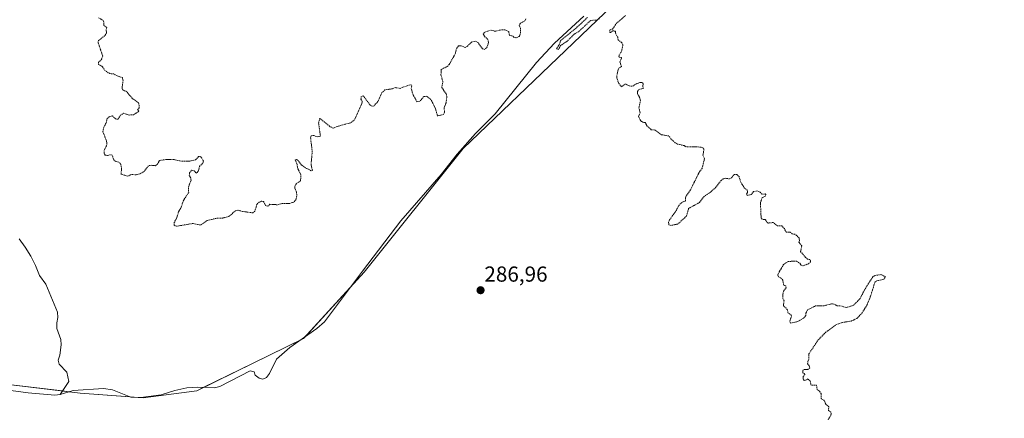
# Model space of a CAD drawing. Units: metres. Extents: x 622101 to 625582, y 4671662 to 4674035.
# Drawn here: x 622603 to 623057, y 4672837 to 4673021 of the extents above; entities that cross this region are included whole.
import ezdxf
from ezdxf.enums import TextEntityAlignment as Align

# ---------------------------------------------------------------- set-up
doc = ezdxf.new("R2010")
doc.units = ezdxf.units.M
doc.header["$MEASUREMENT"] = 0
doc.linetypes.add('TRAZOS', pattern=[0.75, 0.5, -0.25])
for name, color, linetype, lineweight in [('Carátula', 7, 'Continuous', 5), ('Corriente natural lineal', 142, 'Continuous', 13), ('Cultivos herbáceos CxS', 92, 'Continuous', 0), ('Curva de nivel auxiliar', 36, 'TRAZOS', 0), ('Punto de cota en terreno', 7, 'Continuous', 0), ('Rótulo de punto de cota en terreno', 19, 'Continuous', 0), ('Suelo desnudo', 252, 'Continuous', 0), ('Suelo desnudo CxS', 43, 'Continuous', 0)]:
    doc.layers.add(name, color=color, linetype=linetype, lineweight=lineweight)
doc.styles.add('Arial', font='arial.ttf', dxfattribs={"height": 0.2})

# ---------------------------------------------------------------- blocks, each defined once
blk = doc.blocks.new('*U150')
at = {"layer": 'Cultivos herbáceos CxS', "color": 92, "linetype": 'Continuous', "lineweight": 0}
blk.add_polyline3d([(622595.31, 4672853.27, 286.14), (622630.89, 4672848.95, 286.36), (622660.01, 4672846.79, 286.28), (622684.81, 4672850.03, 286.52), (622710.79, 4672862.78, 286.55), (622734.03, 4672874.13, 286.62), (622761.9, 4672904.65, 286.94), (622807.57, 4672961.64, 287.07), (622902.01, 4673052.19, 287.56), (623006.78, 4673162.68, 288.81), (623018.03, 4673170.57, 289.08), (623035.06, 4673175.42, 289.32), (623057.15, 4673181.66, 290.09), (623050.42, 4673198.02, 289.98), (623041.53, 4673224.49, 290.11), (623035.93, 4673243.61, 290.53), (623039.9, 4673269.38, 291.21), (623039.4, 4673291.68, 291.19), (623042.25, 4673318.62, 291.8)], dxfattribs=at)
blk = doc.blocks.new('5PATER')
at = {"layer": 'Carátula', "linetype": 'Continuous', "lineweight": 5}
h = blk.add_hatch(color=250, dxfattribs=at)
edge = h.paths.add_edge_path()
edge.add_ellipse((0, 0.01), major_axis=(-1.33, -1.34), ratio=0.999422, start_angle=0, end_angle=360)

msp = doc.modelspace()

# ---------------------------------------------------------------- linework, layer by layer
at = {"layer": 'Corriente natural lineal', "color": 142, "linetype": 'Continuous', "lineweight": 13}
for points in [[(622863.2, 4673022.65, 287.46), (622849.75, 4673010.21, 287.31), (622841.48, 4673001.39, 287.24), (622822.3, 4672977.63, 287.07), (622813.27, 4672968.6, 287.07), (622804.79, 4672959.14, 287.07), (622797.49, 4672949.7, 287.14), (622778.87, 4672928.37, 287.06), (622761.13, 4672905.2, 286.93), (622743.69, 4672881.76, 286.67), (622740.05, 4672878.65, 286.7), (622727.68, 4672869.95, 286.6), (622721.47, 4672864.59, 286.39), (622718.21, 4672857.93, 286.45), (622716.88, 4672856.16, 286.51), (622715.2, 4672855.29, 286.56), (622713.49, 4672855.76, 286.51), (622711.61, 4672857.26, 286.36), (622711.24, 4672858.78, 286.27), (622709.37, 4672859.25, 286.3), (622695.43, 4672851.9, 286.38), (622692.95, 4672851.36, 286.43), (622685.03, 4672851.73, 286.42), (622680.19, 4672851.31, 286.42), (622674.61, 4672850.2, 286.38), (622668.38, 4672848.06, 286.26), (622658.95, 4672846.92, 286.26), (622654.39, 4672847.07, 286.24), (622645.85, 4672850.45, 286.36), (622641.77, 4672851.09, 286.35), (622627.77, 4672850.19, 286.26), (622621.78, 4672848.29, 285.98)], [(622602.77, 4672920.1, 286.58), (622605.67, 4672916.19, 286.49), (622608.22, 4672912.04, 286.47), (622610.41, 4672907.7, 286.47), (622612.23, 4672903.19, 286.38), (622615.09, 4672899.08, 286.35), (622620.5, 4672886.32, 286.42), (622620.72, 4672883.83, 286.38), (622620.24, 4672881.29, 286.4), (622620.21, 4672878.78, 286.4), (622622.1, 4672873.68, 286.29), (622622.27, 4672871.19, 286.29), (622621.53, 4672866.39, 286.2), (622620.87, 4672864.12, 286.19), (622621.25, 4672862.22, 286.23), (622624.78, 4672858.63, 286.22), (622625.78, 4672854.35, 286.08), (622621.78, 4672848.29, 285.98)], [(622621.78, 4672848.29, 285.98), (622619.3, 4672847.97, 286), (622607.02, 4672849.06, 285.97), (622596.66, 4672850.41, 286.21), (622591.67, 4672850.66, 286.22), (622588.75, 4672850.42, 286.19), (622576.91, 4672846.02, 286.16), (622570.17, 4672843.87, 285.94), (622567.93, 4672842.75, 285.96), (622552.37, 4672831.78, 286.01)]]:
    msp.add_polyline3d(points, dxfattribs=at)
at = {"layer": 'Cultivos herbáceos CxS', "color": 92, "linetype": 'Continuous', "lineweight": 0}
for points in [[(622522.41, 4673065.45, 287.16), (622519.46, 4673059.39, 287.12), (622502.41, 4673024.32, 286.93), (622473.47, 4672987.04, 286.72), (622467.99, 4672948.53, 286.72), (622504.96, 4672943.05, 286.91), (622539.68, 4672925.45, 286.73), (622564.04, 4672917.99, 286.58), (622569.81, 4672914.09, 286.52), (622569.44, 4672897.5, 286.3), (622543.51, 4672870.9, 286.12), (622540.75, 4672853.04, 286.2), (622539.15, 4672840.3, 286.24), (622549.91, 4672841.82, 286.25), (622567.41, 4672850.41, 286.28), (622574.41, 4672853.84, 286.31), (622595.31, 4672853.27, 286.14), (622622.86, 4672849.92, 286.11), (622625.8, 4672849.57, 286.25), (622630.89, 4672848.95, 286.36), (622653.96, 4672847.24, 286.23), (622657.75, 4672846.96, 286.26)], [(622657.75, 4672846.96, 286.26), (622660.01, 4672846.79, 286.28), (622684.81, 4672850.03, 286.52), (622687.99, 4672851.59, 286.43), (622710.79, 4672862.78, 286.55), (622732.69, 4672873.48, 286.59), (622734.03, 4672874.13, 286.62), (622734.76, 4672874.93, 286.61), (622755.53, 4672897.67, 286.88), (622761.9, 4672904.65, 286.94), (622807.57, 4672961.64, 287.07), (622902.01, 4673052.19, 287.56)]]:
    msp.add_polyline3d(points, dxfattribs=at)
at = {"layer": 'Curva de nivel auxiliar', "color": 36, "linetype": 'TRAZOS', "lineweight": 0}
for points in [[(622836.52, 4673021.48, 287.5), (622836.1, 4673020.58, 287.5), (622834.02, 4673019.44, 287.5), (622833.35, 4673018.59, 287.5), (622834.05, 4673017.08, 287.5), (622834.09, 4673016.08, 287.5), (622833.94, 4673014.44, 287.5), (622833.47, 4673013.27, 287.5), (622831.85, 4673012.76, 287.5), (622830.95, 4673012.97, 287.5), (622830.58, 4673013.57, 287.5), (622828.9, 4673013.92, 287.5), (622828.64, 4673015.66, 287.5), (622826.64, 4673016.43, 287.5), (622824.64, 4673016.33, 287.5), (622822.41, 4673015.74, 287.5), (622820.18, 4673016.29, 287.5), (622817.5, 4673015.26, 287.5), (622816.85, 4673014.6, 287.5), (622817.44, 4673013.44, 287.5), (622818.94, 4673011.98, 287.5), (622819.35, 4673010.61, 287.5), (622818.66, 4673008.49, 287.5), (622817.54, 4673007.33, 287.5), (622816.44, 4673007.73, 287.5), (622814.51, 4673010.5, 287.5), (622813.1, 4673011.19, 287.5), (622811.53, 4673010.84, 287.5), (622809.52, 4673008.84, 287.5), (622808.57, 4673008.33, 287.5), (622806.47, 4673009.04, 287.5), (622805.48, 4673009.02, 287.5), (622804.56, 4673007.82, 287.5), (622803.96, 4673005.42, 287.5), (622801.16, 4673000.41, 287.5), (622800.2, 4672999.44, 287.5), (622797.49, 4672998.21, 287.5), (622797.35, 4672995.63, 287.5), (622798.24, 4672992.56, 287.5), (622797.73, 4672989.83, 287.5), (622799.8, 4672986.87, 287.5), (622800.09, 4672985.52, 287.5), (622799.68, 4672982.78, 287.5), (622798.88, 4672980.47, 287.5), (622798.95, 4672978.41, 287.5), (622798.52, 4672977.41, 287.5), (622795.71, 4672976.68, 287.5), (622794.9, 4672979.94, 287.5), (622793.15, 4672983.53, 287.5), (622792.52, 4672984.51, 287.5), (622790.85, 4672985.77, 287.5), (622789.51, 4672985.69, 287.5), (622787.49, 4672983.41, 287.5), (622786.27, 4672983.26, 287.5), (622784.48, 4672986.46, 287.5), (622783.62, 4672989.39, 287.5), (622783.88, 4672990.83, 287.5), (622783.12, 4672991.13, 287.5), (622778.52, 4672989.44, 287.5), (622776.35, 4672989.76, 287.5), (622774.61, 4672989.17, 287.5), (622771.49, 4672988.71, 287.5), (622770.11, 4672987.45, 287.5), (622768.21, 4672983.35, 287.5), (622766.49, 4672981.45, 287.5), (622765.63, 4672981.16, 287.5), (622764.49, 4672981.96, 287.5), (622761.73, 4672985.76, 287.5), (622761.41, 4672985.98, 287.5), (622760.54, 4672985.66, 287.5), (622760.46, 4672984.44, 287.5), (622760.99, 4672983.47, 287.5), (622760.88, 4672982.45, 287.5), (622757.48, 4672974.92, 287.5), (622755.71, 4672973.57, 287.5), (622749.43, 4672971.87, 287.5), (622747.58, 4672971.02, 287.5), (622745.96, 4672971.93, 287.5), (622741.47, 4672975.64, 287.5), (622740.93, 4672973.49, 287.5), (622741.73, 4672967.45, 287.5), (622740.56, 4672967.06, 287.5), (622738.76, 4672967.66, 287.5), (622737.49, 4672967.6, 287.5), (622737.22, 4672966.61, 287.5), (622737.99, 4672960.47, 287.5), (622737.46, 4672954.38, 287.5), (622738.07, 4672951.51, 287.5), (622737.35, 4672951.37, 287.5), (622736.91, 4672951.86, 287.5), (622735.42, 4672952.42, 287.5), (622733.09, 4672954.07, 287.5), (622731.47, 4672956.14, 287.5), (622730.7, 4672956.63, 287.5), (622730.14, 4672956.49, 287.5), (622730.96, 4672954.5, 287.5), (622731.39, 4672952.34, 287.5), (622732.66, 4672949.74, 287.5), (622732.71, 4672947.82, 287.5), (622732.52, 4672946.75, 287.5), (622730.74, 4672945.6, 287.5), (622730.06, 4672944.57, 287.5), (622729.94, 4672943.49, 287.5), (622730.78, 4672941.4, 287.5), (622730.85, 4672939.91, 287.5), (622730.43, 4672938.11, 287.5), (622729.44, 4672936.95, 287.5), (622727.58, 4672936.42, 287.5), (622724.19, 4672936.29, 287.5), (622721.87, 4672935.78, 287.5), (622718.45, 4672935.97, 287.5), (622717.51, 4672935.15, 287.5), (622716.43, 4672935.41, 287.5), (622715.56, 4672937.28, 287.5), (622714.65, 4672937.36, 287.5), (622713.52, 4672936.92, 287.5), (622712.5, 4672936.04, 287.5), (622711.53, 4672932.78, 287.5), (622710.58, 4672932.05, 287.5), (622705.82, 4672932.69, 287.5), (622703.61, 4672933.33, 287.5), (622702.54, 4672932.95, 287.5), (622699.5, 4672930.31, 287.5), (622696.77, 4672929.65, 287.5), (622694.42, 4672929.65, 287.5), (622689.49, 4672928.53, 287.5), (622686.51, 4672926.34, 287.5), (622683.09, 4672927.15, 287.5), (622675.46, 4672925.85, 287.5), (622674.31, 4672926.3, 287.5), (622674.31, 4672927.51, 287.5), (622675.53, 4672929.82, 287.5), (622676.3, 4672932.51, 287.5), (622677.59, 4672934.69, 287.5), (622678.57, 4672937.78, 287.5), (622681.02, 4672941.45, 287.5), (622680.85, 4672943.89, 287.5), (622682.13, 4672947.09, 287.5), (622682.01, 4672948.04, 287.5), (622681.3, 4672949.21, 287.5), (622681.32, 4672950.49, 287.5), (622682.48, 4672951.69, 287.5), (622683.48, 4672951.48, 287.5), (622684.4, 4672950.4, 287.5), (622684.86, 4672950.64, 287.5), (622685.52, 4672951.48, 287.5), (622686.02, 4672953.44, 287.5), (622687.52, 4672954.91, 287.5), (622687.84, 4672955.93, 287.5), (622686.71, 4672957.75, 287.5), (622686.05, 4672958.09, 287.5), (622685.56, 4672957.98, 287.5), (622684.13, 4672956.45, 287.5), (622681.48, 4672955.89, 287.5), (622677.48, 4672955.92, 287.5), (622674.34, 4672956.6, 287.5), (622670.45, 4672956.61, 287.5), (622667.54, 4672956.18, 287.5), (622666.57, 4672954.48, 287.5), (622665.77, 4672953.73, 287.5), (622664, 4672953.97, 287.5), (622662.48, 4672953.75, 287.5), (622660.41, 4672951.12, 287.5), (622658.52, 4672949.96, 287.5), (622656.77, 4672949.62, 287.5), (622654.46, 4672949.67, 287.5), (622652.94, 4672948.91, 287.5), (622649.83, 4672949.84, 287.5), (622650.05, 4672952.49, 287.5), (622649.62, 4672954.66, 287.5), (622648.82, 4672955.46, 287.5), (622647.42, 4672955.73, 287.5), (622646.43, 4672956.42, 287.5), (622645.71, 4672958.69, 287.5), (622644.92, 4672958.83, 287.5), (622643.5, 4672958.48, 287.5), (622642.43, 4672958.69, 287.5), (622642.05, 4672959.52, 287.5), (622642.12, 4672961.09, 287.5), (622643.17, 4672963.11, 287.5), (622643.3, 4672964.45, 287.5), (622641.48, 4672969.54, 287.5), (622641.83, 4672971.43, 287.5), (622642.97, 4672973.52, 287.5), (622643.43, 4672975.49, 287.5), (622644.46, 4672976.41, 287.5), (622645.84, 4672976.73, 287.5), (622647.33, 4672975.31, 287.5), (622648.46, 4672975.21, 287.5), (622649.48, 4672977.04, 287.5), (622650.97, 4672977.93, 287.5), (622653.55, 4672977.1, 287.5), (622655.51, 4672977.3, 287.5), (622657.78, 4672978.61, 287.5), (622657.96, 4672979, 287.5), (622657.34, 4672979.49, 287.5), (622658.18, 4672980.44, 287.5), (622658.23, 4672981.54, 287.5), (622657.83, 4672982.79, 287.5), (622654.88, 4672984.87, 287.5), (622652.47, 4672987.9, 287.5), (622650.47, 4672988.81, 287.5), (622650.26, 4672989.61, 287.5), (622650.75, 4672992.85, 287.5), (622650.48, 4672994.47, 287.5), (622648.5, 4672995, 287.5), (622646.5, 4672996.06, 287.5), (622644.59, 4672996.27, 287.5), (622642.4, 4672997.61, 287.5), (622641.18, 4672999.53, 287.5), (622639.44, 4673000.43, 287.5), (622639.44, 4673001.5, 287.5), (622640.7, 4673002.55, 287.5), (622641.4, 4673004.25, 287.5), (622639.21, 4673010.61, 287.5), (622639.44, 4673011.49, 287.5), (622642.55, 4673013.93, 287.5), (622643.15, 4673015.1, 287.5), (622642.88, 4673016.57, 287.5), (622643.26, 4673017.49, 287.5), (622641.91, 4673018.46, 287.5), (622641.76, 4673020.72, 287.5), (622639.47, 4673021.9, 287.5)], [(622870.5, 4673021.45, 287.5), (622868.89, 4673020.85, 287.5), (622866.43, 4673020.78, 287.5), (622860.86, 4673015.59, 287.5), (622858.9, 4673014.52, 287.5), (622855.43, 4673011.07, 287.5), (622852.45, 4673009.14, 287.5), (622851.5, 4673007.37, 287.5), (622850.57, 4673007.71, 287.5), (622851.91, 4673009.48, 287.5), (622852.53, 4673011.48, 287.5), (622856.92, 4673015.06, 287.5), (622859.26, 4673016.88, 287.5), (622861.78, 4673019.19, 287.5), (622864.98, 4673022.16, 287.5)], [(622975.89, 4672836.59, 287.5), (622977.37, 4672839.23, 287.5), (622977.14, 4672840.13, 287.5), (622976.05, 4672840.93, 287.5), (622976.27, 4672842.57, 287.5), (622974.8, 4672843.82, 287.5), (622974.12, 4672845.52, 287.5), (622972.76, 4672846.41, 287.5), (622972.64, 4672848.7, 287.5), (622971.9, 4672849.88, 287.5), (622970.85, 4672850.45, 287.5), (622970.54, 4672852.53, 287.5), (622968.1, 4672852.52, 287.5), (622967.58, 4672854.58, 287.5), (622966.49, 4672855.52, 287.5), (622965.54, 4672854.85, 287.5), (622964.87, 4672854.78, 287.5), (622964.38, 4672855.29, 287.5), (622964.34, 4672856.55, 287.5), (622965.14, 4672857.5, 287.5), (622965.03, 4672858.01, 287.5), (622964.17, 4672858.17, 287.5), (622964.26, 4672859.44, 287.5), (622964.91, 4672859.84, 287.5), (622966.51, 4672859.8, 287.5), (622967.52, 4672860.49, 287.5), (622967.18, 4672861.53, 287.5), (622966.43, 4672862.43, 287.5), (622966.51, 4672863.48, 287.5), (622967.05, 4672864.39, 287.5), (622966.97, 4672866.96, 287.5), (622971.36, 4672873.45, 287.5), (622974.63, 4672876.82, 287.5), (622979.47, 4672880.4, 287.5), (622982.49, 4672881.49, 287.5), (622986.58, 4672882.15, 287.5), (622989.21, 4672883.37, 287.5), (622991.55, 4672885.88, 287.5), (622993.82, 4672889.48, 287.5), (622995.76, 4672894.42, 287.5), (622997.47, 4672900.13, 287.5), (622998.42, 4672900.71, 287.5), (623001.54, 4672901.32, 287.5), (623002.31, 4672902.55, 287.5), (623000.32, 4672903.6, 287.5), (622997.5, 4672903.18, 287.5), (622996.52, 4672902.54, 287.5), (622992.88, 4672896.89, 287.5), (622990.63, 4672892.51, 287.5), (622987.49, 4672889.32, 287.5), (622984.23, 4672888.38, 287.5), (622982.05, 4672889.05, 287.5), (622980.1, 4672889.2, 287.5), (622978.49, 4672889.99, 287.5), (622977.53, 4672890.12, 287.5), (622974.12, 4672889.22, 287.5), (622970.09, 4672889.14, 287.5), (622966.37, 4672887.28, 287.5), (622965.67, 4672885.77, 287.5), (622965.54, 4672884.48, 287.5), (622964.5, 4672883.45, 287.5), (622961.99, 4672881.98, 287.5), (622958.62, 4672881.18, 287.5), (622958.21, 4672882.11, 287.5), (622959.06, 4672884.48, 287.5), (622958.93, 4672884.92, 287.5), (622957.46, 4672885.83, 287.5), (622957.07, 4672887.51, 287.5), (622955.29, 4672889.22, 287.5), (622955.56, 4672891.56, 287.5), (622955.07, 4672892.5, 287.5), (622955.05, 4672894.53, 287.5), (622955.46, 4672896.17, 287.5), (622956.5, 4672897.49, 287.5), (622956.44, 4672898.4, 287.5), (622955.44, 4672898.67, 287.5), (622955, 4672901.04, 287.5), (622954.04, 4672902, 287.5), (622953, 4672902.49, 287.5), (622952.65, 4672903.39, 287.5), (622952.79, 4672903.85, 287.5), (622955.38, 4672908.24, 287.5), (622957.43, 4672909.65, 287.5), (622961.39, 4672909.74, 287.5), (622962.8, 4672908.8, 287.5), (622963.47, 4672907.86, 287.5), (622964.35, 4672907.58, 287.5), (622966.84, 4672908.57, 287.5), (622967.77, 4672909.43, 287.5), (622967.73, 4672909.85, 287.5), (622967.51, 4672910.51, 287.5), (622966.42, 4672910.67, 287.5), (622965.51, 4672911.5, 287.5), (622963.21, 4672914.14, 287.5), (622963.73, 4672916.79, 287.5), (622962.45, 4672918.43, 287.5), (622962.69, 4672919.38, 287.5), (622962.52, 4672920.52, 287.5), (622961.39, 4672921.59, 287.5), (622960.55, 4672922.16, 287.5), (622959.27, 4672922.31, 287.5), (622958.51, 4672923.19, 287.5), (622956.58, 4672923.1, 287.5), (622955.72, 4672924.75, 287.5), (622954.52, 4672926.11, 287.5), (622952.52, 4672926.04, 287.5), (622950.58, 4672927.56, 287.5), (622948.26, 4672927.33, 287.5), (622947.68, 4672927.7, 287.5), (622946.97, 4672928.9, 287.5), (622945.54, 4672929.06, 287.5), (622945.01, 4672929.51, 287.5), (622944.69, 4672936.77, 287.5), (622945.55, 4672939.18, 287.5), (622946.94, 4672939.62, 287.5), (622947.19, 4672940.51, 287.5), (622946.84, 4672940.73, 287.5), (622945.39, 4672940.61, 287.5), (622944.61, 4672941.58, 287.5), (622943.13, 4672942.2, 287.5), (622941.5, 4672941.84, 287.5), (622940.49, 4672940.49, 287.5), (622938.55, 4672940.06, 287.5), (622938.31, 4672940.58, 287.5), (622938.66, 4672941.46, 287.5), (622938.62, 4672942.61, 287.5), (622937.37, 4672943.37, 287.5), (622936.23, 4672945.16, 287.5), (622935.48, 4672946.47, 287.5), (622934.81, 4672948.85, 287.5), (622933.77, 4672949.7, 287.5), (622932.49, 4672949.64, 287.5), (622931.41, 4672948.24, 287.5), (622930.45, 4672947.72, 287.5), (622928.45, 4672947.99, 287.5), (622927.52, 4672947.69, 287.5), (622926.59, 4672946.98, 287.5), (622923.92, 4672943.64, 287.5), (622921.47, 4672941.42, 287.5), (622918.73, 4672939.65, 287.5), (622916.57, 4672936.81, 287.5), (622911.57, 4672934.08, 287.5), (622910.56, 4672930.47, 287.5), (622906.51, 4672926.84, 287.5), (622903.54, 4672926.27, 287.5), (622902.46, 4672926.45, 287.5), (622902.35, 4672927.59, 287.5), (622902.7, 4672928.77, 287.5), (622905.49, 4672932.49, 287.5), (622907.04, 4672935.43, 287.5), (622908.56, 4672937, 287.5), (622910.14, 4672937.53, 287.5), (622910.21, 4672939.49, 287.5), (622912.18, 4672942.15, 287.5), (622916.55, 4672950.98, 287.5), (622917.76, 4672952.45, 287.5), (622918.91, 4672956.97, 287.5), (622918.12, 4672958.58, 287.5), (622918.65, 4672961.35, 287.5), (622918.45, 4672961.86, 287.5), (622917.23, 4672962.38, 287.5), (622910.48, 4672962.48, 287.5), (622909.51, 4672963.02, 287.5), (622906.43, 4672963.77, 287.5), (622905.35, 4672964.36, 287.5), (622903.28, 4672966.27, 287.5), (622902.46, 4672967.48, 287.5), (622899.03, 4672968.06, 287.5), (622896.11, 4672970.19, 287.5), (622894.34, 4672970.36, 287.5), (622892.26, 4672972.25, 287.5), (622891.63, 4672973.63, 287.5), (622890.45, 4672973.8, 287.5), (622889.47, 4672974.46, 287.5), (622888.46, 4672976.39, 287.5), (622889.19, 4672978.11, 287.5), (622888.66, 4672980.36, 287.5), (622889.32, 4672983.61, 287.5), (622889.06, 4672985.03, 287.5), (622888.04, 4672986.96, 287.5), (622888.03, 4672988.01, 287.5), (622888.57, 4672988.91, 287.5), (622890.77, 4672989.42, 287.5), (622890.38, 4672990.34, 287.5), (622890.65, 4672991.69, 287.5), (622890.1, 4672992.12, 287.5), (622889.09, 4672992.12, 287.5), (622887.5, 4672991.57, 287.5), (622885.57, 4672990.37, 287.5), (622883.79, 4672990.68, 287.5), (622882.41, 4672991.53, 287.5), (622880.61, 4672990.16, 287.5), (622879.38, 4672991.6, 287.5), (622878.39, 4672994.59, 287.5), (622879.03, 4672998.01, 287.5), (622879.57, 4672998.85, 287.5), (622880.61, 4672999.5, 287.5), (622879.88, 4673001.55, 287.5), (622880.63, 4673003.35, 287.5), (622880.63, 4673003.63, 287.5), (622879.48, 4673003.8, 287.5), (622879.37, 4673004.51, 287.5), (622880.63, 4673006.48, 287.5), (622881.25, 4673009.57, 287.5), (622880.63, 4673010.63, 287.5), (622878.98, 4673011.91, 287.5), (622878.93, 4673012.96, 287.5), (622877.93, 4673014.5, 287.5), (622877.77, 4673015.79, 287.5), (622876.51, 4673016.01, 287.5), (622875.58, 4673015.15, 287.5), (622875.21, 4673015.21, 287.5), (622875.2, 4673016.13, 287.5), (622875.5, 4673016.62, 287.5), (622876.46, 4673016.77, 287.5), (622878.35, 4673019.45, 287.5), (622882.46, 4673023, 287.5)]]:
    msp.add_polyline3d(points, dxfattribs=at)
at = {"layer": 'Suelo desnudo', "color": 252, "linetype": 'Continuous', "lineweight": 0}
for points in [[(622522.41, 4673065.45, 287.16), (622519.46, 4673059.39, 287.12), (622502.41, 4673024.32, 286.93), (622473.47, 4672987.04, 286.72), (622467.99, 4672948.53, 286.72), (622504.96, 4672943.05, 286.91), (622539.68, 4672925.45, 286.73), (622564.04, 4672917.99, 286.58), (622569.81, 4672914.09, 286.52), (622569.44, 4672897.5, 286.3), (622543.51, 4672870.9, 286.12), (622540.75, 4672853.04, 286.2), (622539.15, 4672840.3, 286.24), (622549.91, 4672841.82, 286.25), (622567.41, 4672850.41, 286.28), (622574.41, 4672853.84, 286.31), (622595.31, 4672853.27, 286.14), (622622.86, 4672849.92, 286.11), (622625.8, 4672849.57, 286.25), (622630.89, 4672848.95, 286.36), (622653.96, 4672847.24, 286.23), (622657.75, 4672846.96, 286.26)], [(622657.75, 4672846.96, 286.26), (622660.01, 4672846.79, 286.28), (622684.81, 4672850.03, 286.52), (622687.99, 4672851.59, 286.43), (622710.79, 4672862.78, 286.55), (622732.69, 4672873.48, 286.59), (622734.03, 4672874.13, 286.62), (622734.76, 4672874.93, 286.61), (622755.53, 4672897.67, 286.88), (622761.9, 4672904.65, 286.94), (622807.57, 4672961.64, 287.07), (622902.01, 4673052.19, 287.56)]]:
    msp.add_polyline3d(points, dxfattribs=at)
at = {"layer": 'Suelo desnudo CxS', "color": 43, "linetype": 'Continuous', "lineweight": 0}
msp.add_polyline3d([(623042.25, 4673318.62, 291.8), (623039.4, 4673291.68, 291.19), (623039.9, 4673269.38, 291.21), (623035.93, 4673243.61, 290.53), (623041.53, 4673224.49, 290.11), (623050.42, 4673198.02, 289.98), (623057.15, 4673181.66, 290.09), (623035.06, 4673175.42, 289.32), (623018.03, 4673170.57, 289.08), (623006.78, 4673162.68, 288.81), (622902.01, 4673052.19, 287.56), (622807.57, 4672961.64, 287.07), (622761.9, 4672904.65, 286.94), (622734.03, 4672874.13, 286.62), (622710.79, 4672862.78, 286.55), (622684.81, 4672850.03, 286.52), (622660.01, 4672846.79, 286.28), (622630.89, 4672848.95, 286.36), (622595.31, 4672853.27, 286.14)], dxfattribs=at)

# ---------------------------------------------------------------- block references
at = {"layer": 'Cultivos herbáceos CxS', "color": 92, "linetype": 'Continuous', "lineweight": 0}
msp.add_blockref('*U150', (0, 0), dxfattribs=at)
at = {"layer": 'Punto de cota en terreno', "linetype": 'Continuous', "lineweight": 0}
msp.add_blockref('5PATER', (622815.61, 4672896.36, 286.96), dxfattribs=at)

# ---------------------------------------------------------------- texts
at = {"layer": 'Rótulo de punto de cota en terreno', "color": 19, "linetype": 'Continuous', "lineweight": 0, "style": 'Arial'}
msp.add_text('286,96', height=7, dxfattribs=at).set_placement((622817.37, 4672898.12), align=Align.BOTTOM_LEFT)

doc.saveas('drawing.dxf')
